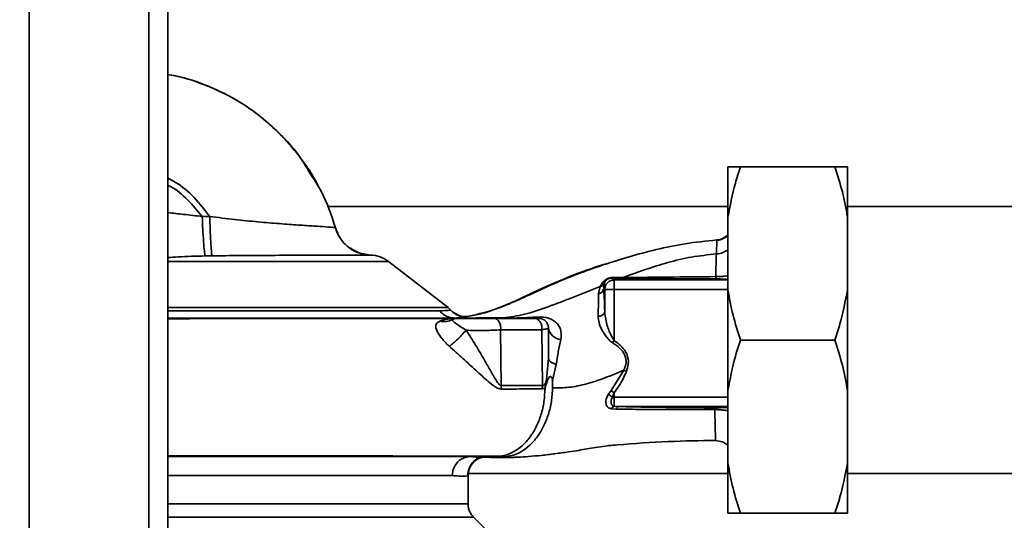
# Paper-space layout 'Blatt2' of a CAD drawing. Units: millimetres. Extents: x 0 to 5940, y 0 to 4200.
# Drawn here: x 1321 to 1477, y 1059 to 1139 of the extents above; entities that cross this region are included whole.
import ezdxf

# ---------------------------------------------------------------- set-up
doc = ezdxf.new("R2010")
doc.units = ezdxf.units.MM
doc.layers.add('1', color=7, linetype='Continuous')
doc.styles.add('SLDTEXTSTYLE0', font='TXT', dxfattribs={"width": 0.605})
doc.dimstyles.new('SLDDIMSTYLE0', dxfattribs={"dimtxt": 35, "dimasz": 25, "dimexe": 0, "dimexo": 0.0625, "dimgap": 8.75, "dimtad": 1, "dimdec": 1, "dimrnd": 1e-09, "dimzin": 4, "dimdsep": 46, "dimtxsty": 'SLDTEXTSTYLE0', "dimsah": 1, "dimcen": 0.09, "dimadec": 0, "dimazin": 1, "dimtfac": 1, "dimtdec": 1, "dimtofl": 0, "dimtmove": 0, "dimatfit": 3, "dimfxl": 1, "dimfrac": 2, "dimtolj": 1, "dimtzin": 12, "dimarcsym": 0})

# ---------------------------------------------------------------- blocks, each defined once
blk = doc.blocks.new('_D_7')
at = {"layer": '1', "ltscale": 10}
for p, q in [((883, 1277.71), (228, 1277.71)), ((238, 1277.71), (238, 762.8)), ((1343.79, 762.8), (228, 762.8))]:
    blk.add_line(p, q, dxfattribs=at)
for points in [[(238, 1277.71), (234, 1252.71), (242, 1252.71)], [(238, 762.8), (242, 787.8), (234, 787.8)]]:
    blk.add_solid(points, dxfattribs=at)
at = {"layer": '1', "ltscale": 10, "insert": (192.89, 941.38), "char_height": 35, "attachment_point": 1, "rotation": 90, "style": 'SLDTEXTSTYLE0'}
blk.add_mtext('ca. 600', dxfattribs=at)
blk = doc.blocks.new('_D_8')
at = {"layer": '1', "ltscale": 10}
for p, q in [((338, 1227.71), (338, 1433.71)), ((2772.83, 1033.71), (2772.83, 1433.71)), ((338, 1423.71), (2772.83, 1423.71))]:
    blk.add_line(p, q, dxfattribs=at)
for points in [[(338, 1423.71), (363, 1419.71), (363, 1427.71)], [(2772.83, 1423.71), (2747.83, 1427.71), (2747.83, 1419.71)]]:
    blk.add_solid(points, dxfattribs=at)
at = {"layer": '1', "ltscale": 10, "insert": (1463.18, 1468.83), "char_height": 35, "attachment_point": 1, "style": 'SLDTEXTSTYLE0'}
blk.add_mtext('ca. 2500', dxfattribs=at)

psp = doc.layouts.new('Blatt2')

# ---------------------------------------------------------------- linework, layer by layer
at = {"color": 7, "linetype": 'Continuous', "lineweight": 35, "ltscale": 10}
for p, q in [((1322.56, 707.71), (1322.56, 1217.71)), ((1341.56, 707.71), (1341.56, 1217.71)), ((1344.56, 707.71), (1344.56, 1217.71)), ((1433.5, 1115.21), (1433.5, 1107.21)), ((1450.5, 1115.21), (1435.5, 1115.21)), ((1452.5, 1115.21), (1452.5, 1107.21)), ((1433.5, 1108.91), (1369.89, 1108.91)), ((1484, 1108.91), (1452.5, 1108.91)), ((1351.23, 1107.33), (1350.03, 1107.32)), ((1433.5, 1107.21), (1433.5, 1095.71)), ((1452.5, 1107.21), (1452.5, 1095.71)), ((1371.2, 1105.54), (1371.2, 1105.54)), ((1373.49, 1102.35), (1373.67, 1102.21)), ((1375.36, 1101.47), (1376.75, 1101.21)), ((1379.63, 1100.17), (1344.56, 1100.17)), ((1389.1, 1092.86), (1379.63, 1100.17)), ((1415.45, 1097.26), (1415.15, 1097.56)), ((1416.85, 1097.65), (1415.43, 1097.67)), ((1412.97, 1095.08), (1413.24, 1096.23)), ((1413.79, 1095.92), (1413.87, 1096.67)), ((1413.79, 1095.92), (1413.95, 1095.76)), ((1433.5, 1097.26), (1415.45, 1097.26)), ((1415.45, 1097.26), (1415.45, 1095.76)), ((1413.95, 1095.76), (1413.95, 1092.18)), ((1415.45, 1095.76), (1413.95, 1095.76)), ((1415.45, 1087.64), (1415.45, 1095.76)), ((1415.45, 1095.76), (1433.5, 1095.76)), ((1433.5, 1095.71), (1433.5, 1079.71)), ((1452.5, 1095.71), (1452.5, 1079.71)), ((1390.88, 1091.57), (1389.77, 1092.2)), ((1392.15, 1091.45), (1392.18, 1091.47)), ((1392.77, 1091.21), (1394.21, 1091.27)), ((1397.83, 1091.24), (1394.21, 1091.27)), ((1397.83, 1091.24), (1396.56, 1091.21)), ((1397.41, 1089.35), (1397.53, 1080.5)), ((1404.09, 1080.5), (1403.94, 1089.35)), ((1415.2, 1087.27), (1415.45, 1087.64)), ((1450.5, 1087.71), (1435.5, 1087.71)), ((1405, 1084.86), (1404.71, 1081.42)), ((1405.64, 1081.3), (1406.26, 1083.83)), ((1416.99, 1082.91), (1414.98, 1079.69)), ((1414.98, 1079.69), (1414.51, 1079.05)), ((1415.45, 1079.34), (1414.98, 1079.69)), ((1415.18, 1078.66), (1415.45, 1079.34)), ((1415.45, 1078.66), (1415.45, 1079.34)), ((1433.5, 1079.71), (1433.5, 1068.21)), ((1452.5, 1079.71), (1452.5, 1068.21)), ((1415.45, 1077.2), (1415.45, 1078.66)), ((1433.5, 1078.66), (1415.45, 1078.66)), ((1415.45, 1077.2), (1416.19, 1077.16)), ((1416.19, 1077.16), (1433.5, 1077.16)), ((1415.01, 1076.79), (1415.77, 1076.74)), ((1397.76, 1069.16), (1394.21, 1069.15)), ((1394.34, 1069.11), (1394.22, 1069.11)), ((1397.76, 1069.16), (1396.56, 1069.21)), ((1433.5, 1068.21), (1433.5, 1060.21)), ((1452.5, 1068.21), (1452.5, 1060.21)), ((1389.75, 1066.21), (1344.56, 1066.21)), ((1392.25, 1066.23), (1392.17, 1066.19)), ((1392.25, 1061.7), (1392.25, 1066.23)), ((1392.27, 1066.51), (1433.5, 1066.51)), ((1452.5, 1066.51), (1484, 1066.51)), ((1450.5, 1060.21), (1435.5, 1060.21)), ((1397.18, 1055.53), (1393.13, 1059.58))]:
    psp.add_line(p, q, dxfattribs=at)
at = {"color": 7, "linetype": 'Continuous', "lineweight": 35, "ltscale": 10, "flags": 128}
for points in [[(1397.41, 1089.35), (1397.43, 1089.68), (1397.4, 1090.01), (1397.32, 1090.32), (1397.2, 1090.6), (1397.03, 1090.84), (1396.83, 1091.01), (1396.62, 1091.12), (1396.39, 1091.16)], [(1404.03, 1079.95), (1404.37, 1080.04), (1404.44, 1080.09), (1404.46, 1080.11), (1404.47, 1080.11), (1404.47, 1080.11), (1404.47, 1080.11), (1404.47, 1080.11), (1404.47, 1080.11), (1404.47, 1080.11), (1404.47, 1080.11), (1404.47, 1080.11), (1404.47, 1080.11), (1404.47, 1080.11), (1404.47, 1080.11), (1404.47, 1080.11), (1404.47, 1080.11)]]:
    psp.add_lwpolyline(points, dxfattribs=at)
at = {"color": 7, "linetype": 'Continuous', "lineweight": 35, "ltscale": 100}
for centre, radius, start, end in [((1376.58, 1096.21), 5, 52.3128, 88.0131), ((1415.12, 1098.04), 0.477, 273.6628, 310.4136), ((1412.87, 1096), 0.928, 276.2771, 355.0811), ((1387.25, 1090.49), 3, 40.9928, 52.3128), ((1391.78, 1094.42), 3, 220.9935, 277.0443), ((1413.05, 1092.43), 0.936, 260.762, 344.643), ((1388.47, 1093.37), 2.73, 255.2869, 298.62), ((1390.5, 1089.66), 1.5, 90, 118.8813), ((1403.5, 1089.66), 1.5, 360, 90), ((1407.23, 1090.01), 2.25, 188.8634, 263.8616), ((1401.6, 1079.88), 4.12, 171.3362, 179.0657), ((1407.6, 1079.88), 3.57, 169.9295, 178.8677), ((1410.35, 1071.18), 8.91, 57.1403, 62.1082), ((1415.75, 1076.44), 0.821, 110.9624, 154.1081), ((1416.32, 1076.6), 0.573, 103.082, 166.2745), ((1395.25, 1066.23), 3, 107.1936, 179.9938)]:
    psp.add_arc(centre, radius, start, end, dxfattribs=at)
at = {"color": 7, "linetype": 'Continuous', "lineweight": 35, "ltscale": 10}
for points, knots in [([(1368.03, 1113.01), (1368.07, 1112.95), (1368.18, 1112.77), (1368.3, 1112.55), (1368.39, 1112.38), (1368.41, 1112.34), (1368.42, 1112.32), (1368.42, 1112.32), (1368.42, 1112.32), (1368.42, 1112.32), (1368.42, 1112.32), (1368.42, 1112.33), (1368.41, 1112.34), (1368.39, 1112.37), (1368.32, 1112.51), (1368.08, 1112.95), (1367.56, 1113.84), (1366.78, 1115.07), (1365.86, 1116.36), (1364.69, 1117.88), (1363.38, 1119.38), (1362.01, 1120.79), (1360.91, 1121.82), (1359.91, 1122.69), (1358.36, 1123.93), (1356.14, 1125.47), (1353.01, 1127.19), (1349.48, 1128.62), (1346.62, 1129.55), (1344.94, 1129.8), (1344.56, 1129.86)], [0, 0, 0, 0, 0.006382, 0.020322, 0.02417, 0.025364, 0.025802, 0.02616, 0.02632, 0.026475, 0.0268, 0.027184, 0.027658, 0.028936, 0.0307, 0.04291, 0.07718, 0.129279, 0.181367, 0.228368, 0.311382, 0.371027, 0.414285, 0.456263, 0.497679, 0.601801, 0.71574, 0.838219, 0.96334, 1, 1, 1, 1]), ([(1344.56, 1129.86), (1344.98, 1129.79), (1347.2, 1129.44), (1351.21, 1128.04), (1356.5, 1125.43), (1361.4, 1121.56), (1365.1, 1117.71), (1366.71, 1114.95), (1367.24, 1114.05)], [0, 0, 0, 0, 0.0452694, 0.2366858, 0.4445794, 0.6652974, 0.8906969, 1, 1, 1, 1]), ([(1435.5, 1115.21), (1435.22, 1114.35), (1434.37, 1111.72), (1433.85, 1109.02), (1433.5, 1107.21)], [0, 0, 0, 0, 0.327834, 1, 1, 1, 1]), ([(1433.5, 1115.21), (1433.58, 1115.21), (1434.03, 1115.21), (1434.84, 1115.21), (1435.5, 1115.21)], [0, 0, 0, 0, 0.178304, 1, 1, 1, 1]), ([(1452.5, 1107.21), (1452.26, 1108.55), (1451.76, 1111.25), (1450.92, 1113.89), (1450.5, 1115.21)], [0, 0, 0, 0, 0.49856, 1, 1, 1, 1]), ([(1450.5, 1115.21), (1451, 1115.21), (1451.83, 1115.21), (1452.31, 1115.21), (1452.5, 1115.21)], [0, 0, 0, 0, 0.60547, 1, 1, 1, 1]), ([(1344.56, 1113.4), (1344.98, 1113.19), (1346.53, 1112.43), (1348.87, 1110.41), (1350.43, 1108.37), (1351.23, 1107.33)], [0, 0, 0, 0, 0.1544409, 0.5711166, 1, 1, 1, 1]), ([(1367.24, 1114.05), (1367.85, 1113.14), (1369.59, 1110.52), (1370.57, 1107.5), (1371.2, 1105.54)], [0, 0, 0, 0, 0.349663, 1, 1, 1, 1]), ([(1344.56, 1112.31), (1344.71, 1112.24), (1345.88, 1111.66), (1347.82, 1110.02), (1349.29, 1108.23), (1350.03, 1107.32)], [0, 0, 0, 0, 0.068214, 0.526608, 1, 1, 1, 1]), ([(1350.03, 1107.32), (1349.05, 1107.44), (1347.23, 1107.66), (1345.4, 1107.86), (1344.56, 1107.95)], [0, 0, 0, 0, 0.536755, 1, 1, 1, 1]), ([(1350.48, 1101.06), (1350.45, 1101.29), (1350.38, 1101.76), (1350.26, 1103.29), (1350.13, 1105.23), (1350.07, 1106.63), (1350.03, 1107.32)], [0, 0, 0, 0, 0.242161, 0.499991, 0.757826, 1, 1, 1, 1]), ([(1371.2, 1105.54), (1371.12, 1105.56), (1370.96, 1105.59), (1369.74, 1105.68), (1367.87, 1105.81), (1365.36, 1105.97), (1362.34, 1106.18), (1358.9, 1106.47), (1355.15, 1106.83), (1352.55, 1107.17), (1351.23, 1107.33)], [0, 0, 0, 0, 0.121716, 0.243704, 0.366002, 0.48888, 0.612817, 0.738299, 0.866622, 1, 1, 1, 1]), ([(1351.57, 1101.08), (1351.54, 1101.3), (1351.49, 1101.75), (1351.39, 1103.28), (1351.29, 1105.23), (1351.25, 1106.65), (1351.23, 1107.33)], [0, 0, 0, 0, 0.242044, 0.499998, 0.757952, 1, 1, 1, 1]), ([(1374.82, 1101.62), (1374.28, 1101.88), (1373.16, 1102.4), (1371.88, 1103.8), (1371.42, 1104.97), (1371.2, 1105.54)], [0, 0, 0, 0, 0.319706, 0.668364, 1, 1, 1, 1]), ([(1371.2, 1105.54), (1371.34, 1105.08), (1371.5, 1104.55), (1371.84, 1104.11), (1371.89, 1104.04)], [0, 0, 0, 0, 0.848578, 1, 1, 1, 1]), ([(1376.75, 1101.21), (1376.14, 1101.28), (1374.89, 1101.44), (1373.21, 1102.4), (1371.87, 1103.79), (1371.42, 1104.97), (1371.2, 1105.54)], [0, 0, 0, 0, 0.243757, 0.5, 0.756242, 1, 1, 1, 1]), ([(1371.5, 1104.89), (1371.61, 1104.52), (1371.71, 1104.15), (1371.97, 1103.88), (1371.97, 1103.88)], [0, 0, 0, 0, 0.999917, 1, 1, 1, 1]), ([(1433.5, 1104.38), (1433.43, 1104.3), (1433.14, 1103.99), (1432.5, 1103.66), (1431.94, 1103.55), (1431.69, 1103.5)], [0, 0, 0, 0, 0.16737, 0.613723, 1, 1, 1, 1]), ([(1431.73, 1103.6), (1432.09, 1103.66), (1432.79, 1103.78), (1433.33, 1104.24), (1433.59, 1104.47)], [0, 0, 0, 0, 0.515427, 1, 1, 1, 1]), ([(1373.67, 1102.21), (1373.7, 1102.18), (1374.11, 1101.83), (1374.63, 1101.66), (1375.11, 1101.5)], [0, 0, 0, 0, 0.083944, 1, 1, 1, 1]), ([(1373.69, 1102.24), (1374.08, 1101.94), (1374.5, 1101.63), (1375, 1101.54), (1375.02, 1101.53)], [0, 0, 0, 0, 0.952632, 1, 1, 1, 1]), ([(1392.18, 1091.47), (1393.47, 1091.75), (1395.7, 1092.24), (1399.17, 1093.58), (1402.42, 1095.1), (1405.89, 1096.7), (1409.69, 1098.24), (1413.68, 1099.67), (1417.86, 1100.98), (1422.2, 1102.12), (1426.84, 1103.1), (1430.05, 1103.43), (1431.73, 1103.6)], [0, 0, 0, 0, 0.104941, 0.183392, 0.265343, 0.359316, 0.454655, 0.556932, 0.66053, 0.766945, 0.878287, 1, 1, 1, 1]), ([(1431.73, 1103.6), (1431.73, 1103.6), (1431.75, 1103.59), (1431.74, 1103.17), (1431.72, 1102.47), (1431.69, 1101.74), (1431.67, 1101.38)], [0, 0, 0, 0, 0.26183, 0.508261, 0.754993, 1, 1, 1, 1]), ([(1344.56, 1100.81), (1345.12, 1100.85), (1347.05, 1100.99), (1349.06, 1101.03), (1350.49, 1101.06)], [0, 0, 0, 0, 0.287724, 1, 1, 1, 1]), ([(1351.57, 1101.08), (1351.37, 1101.07), (1351.01, 1101.07), (1350.64, 1101.06), (1350.49, 1101.06)], [0, 0, 0, 0, 0.56163, 1, 1, 1, 1]), ([(1376.75, 1101.21), (1376.69, 1101.21), (1376.57, 1101.2), (1375.92, 1101.2), (1375.02, 1101.2), (1374.02, 1101.2), (1373.07, 1101.19), (1372.24, 1101.19), (1371.39, 1101.19), (1370.54, 1101.19), (1369.71, 1101.19), (1368.5, 1101.18), (1366.87, 1101.18), (1364.79, 1101.17), (1362.7, 1101.17), (1359.8, 1101.15), (1356.06, 1101.13), (1353.03, 1101.1), (1351.57, 1101.08)], [0, 0, 0, 0, 0.082215, 0.159058, 0.230499, 0.29651, 0.337496, 0.376048, 0.412157, 0.445817, 0.477022, 0.505766, 0.576135, 0.640435, 0.698637, 0.760587, 0.884996, 1, 1, 1, 1]), ([(1376.75, 1101.21), (1376.12, 1101.24), (1375.44, 1101.27), (1374.86, 1101.6), (1374.82, 1101.62)], [0, 0, 0, 0, 0.919651, 1, 1, 1, 1]), ([(1376.75, 1101.21), (1376.75, 1101.21), (1376.75, 1101.21), (1376.75, 1101.21), (1376.75, 1101.21)], [0, 0, 0, 0, 0.559915, 1, 1, 1, 1]), ([(1431.67, 1101.38), (1430.35, 1101.24), (1427.74, 1100.97), (1422.74, 1099.77), (1419.19, 1098.49), (1416.85, 1097.65)], [0, 0, 0, 0, 0.2581254, 0.5104038, 1, 1, 1, 1]), ([(1431.58, 1097.78), (1431.59, 1098.47), (1431.62, 1099.86), (1431.65, 1100.87), (1431.67, 1101.38)], [0, 0, 0, 0, 0.4982688, 1, 1, 1, 1]), ([(1431.67, 1101.38), (1432.04, 1101.43), (1432.73, 1101.51), (1433.26, 1101.9), (1433.5, 1102.08)], [0, 0, 0, 0, 0.533836, 1, 1, 1, 1]), ([(1414.44, 1099.88), (1413.99, 1099.75), (1411.7, 1099.1), (1407.57, 1097.5), (1403.07, 1095.52), (1399.5, 1093.78), (1396.84, 1092.7), (1394.47, 1091.88), (1393.05, 1091.63), (1392.46, 1091.52)], [0, 0, 0, 0, 0.058151, 0.295139, 0.548962, 0.669346, 0.788049, 0.912454, 1, 1, 1, 1]), ([(1415.43, 1097.67), (1415.3, 1097.67), (1415.1, 1097.67), (1414.79, 1097.6), (1414.56, 1097.53), (1414.34, 1097.43), (1414.09, 1097.29), (1413.57, 1096.88), (1413.38, 1096.52), (1413.24, 1096.23)], [0, 0, 0, 0, 0.122931, 0.185124, 0.24806, 0.31105, 0.374354, 0.500656, 1, 1, 1, 1]), ([(1413.87, 1096.67), (1413.94, 1096.84), (1414.02, 1097.06), (1414.34, 1097.33), (1414.49, 1097.43), (1414.6, 1097.47), (1414.69, 1097.51), (1414.79, 1097.53), (1414.96, 1097.56), (1415.07, 1097.56), (1415.15, 1097.56)], [0, 0, 0, 0, 0.5595122, 0.6956654, 0.7453445, 0.7865678, 0.809883, 0.8335258, 0.8839601, 1, 1, 1, 1]), ([(1415.15, 1097.56), (1415.41, 1097.55), (1415.88, 1097.54), (1416.38, 1097.53), (1416.6, 1097.52)], [0, 0, 0, 0, 0.559944, 1, 1, 1, 1]), ([(1416.6, 1097.52), (1417.45, 1097.51), (1419.15, 1097.48), (1421.95, 1097.45), (1426.07, 1097.42), (1429.29, 1097.42), (1431.55, 1097.41)], [0, 0, 0, 0, 0.186437, 0.373134, 0.559911, 1, 1, 1, 1]), ([(1416.85, 1097.65), (1417.98, 1097.66), (1420.26, 1097.66), (1425.25, 1097.73), (1429.05, 1097.76), (1431.58, 1097.78)], [0, 0, 0, 0, 0.24577, 0.495905, 1, 1, 1, 1]), ([(1431.55, 1097.41), (1431.56, 1097.42), (1431.56, 1097.43), (1431.57, 1097.51), (1431.57, 1097.62), (1431.58, 1097.73), (1431.58, 1097.78)], [0, 0, 0, 0, 0.247176, 0.5, 0.752824, 1, 1, 1, 1]), ([(1431.58, 1097.78), (1431.8, 1097.78), (1432.23, 1097.79), (1432.83, 1097.84), (1433.26, 1097.89), (1433.45, 1097.92), (1433.5, 1097.93)], [0, 0, 0, 0, 0.302812, 0.600144, 0.888989, 1, 1, 1, 1]), ([(1413.24, 1096.23), (1411.81, 1095.66), (1409, 1094.52), (1404.98, 1092.97), (1401.22, 1091.69), (1398.95, 1091.39), (1397.83, 1091.24)], [0, 0, 0, 0, 0.261224, 0.515945, 0.762597, 1, 1, 1, 1]), ([(1413.24, 1096.23), (1413.3, 1096.25), (1413.44, 1096.28), (1413.62, 1096.38), (1413.77, 1096.51), (1413.84, 1096.62), (1413.87, 1096.67)], [0, 0, 0, 0, 0.247013, 0.500003, 0.752991, 1, 1, 1, 1]), ([(1413.95, 1092.18), (1413.93, 1092.97), (1413.88, 1094.38), (1413.82, 1095.45), (1413.79, 1095.92)], [0, 0, 0, 0, 0.5599, 1, 1, 1, 1]), ([(1431.55, 1097.41), (1431.88, 1097.41), (1432.53, 1097.41), (1433.31, 1097.37), (1433.43, 1097.34), (1433.5, 1097.32)], [0, 0, 0, 0, 0.278861, 0.55989, 1, 1, 1, 1]), ([(1412.9, 1091.51), (1412.92, 1092.18), (1412.95, 1093.53), (1412.96, 1094.56), (1412.97, 1095.08)], [0, 0, 0, 0, 0.500199, 1, 1, 1, 1]), ([(1433.5, 1095.71), (1433.75, 1094.36), (1434.25, 1091.67), (1435.08, 1089.03), (1435.5, 1087.71)], [0, 0, 0, 0, 0.49856, 1, 1, 1, 1]), ([(1450.5, 1087.71), (1450.78, 1088.57), (1451.63, 1091.2), (1452.15, 1093.9), (1452.5, 1095.71)], [0, 0, 0, 0, 0.327834, 1, 1, 1, 1]), ([(1389.09, 1092.86), (1389, 1092.86), (1388.82, 1092.86), (1387.37, 1092.86), (1385.11, 1092.86), (1382.01, 1092.86), (1378.16, 1092.86), (1373.67, 1092.86), (1368.66, 1092.86), (1363.27, 1092.86), (1357.62, 1092.86), (1351.9, 1092.86), (1347.48, 1092.86), (1345.11, 1092.86), (1344.56, 1092.86)], [0, 0, 0, 0, 0.088438, 0.176876, 0.265314, 0.353752, 0.442191, 0.530629, 0.619067, 0.707505, 0.795943, 0.884381, 0.972819, 1, 1, 1, 1]), ([(1387.78, 1092.35), (1387.16, 1092.35), (1385.92, 1092.35), (1383.2, 1092.35), (1379.91, 1092.35), (1376.05, 1092.35), (1371.73, 1092.35), (1367.03, 1092.35), (1362.06, 1092.35), (1356.91, 1092.35), (1351.71, 1092.35), (1347.55, 1092.35), (1345.23, 1092.35), (1344.56, 1092.35)], [0, 0, 0, 0, 0.096123, 0.192248, 0.288371, 0.384495, 0.480613, 0.576725, 0.672853, 0.768957, 0.865085, 0.961189, 1, 1, 1, 1]), ([(1389.52, 1092.46), (1389.45, 1092.45), (1389.3, 1092.44), (1388.28, 1092.38), (1387.78, 1092.35)], [0, 0, 0, 0, 0.500442, 1, 1, 1, 1]), ([(1390.01, 1091.21), (1389.8, 1091.22), (1389.37, 1091.25), (1388.76, 1091.49), (1388.21, 1091.85), (1387.92, 1092.18), (1387.78, 1092.35)], [0, 0, 0, 0, 0.246795, 0.5, 0.753206, 1, 1, 1, 1]), ([(1390.04, 1091.21), (1390.61, 1091.27), (1391.74, 1091.39), (1392.01, 1091.43), (1392.15, 1091.45)], [0, 0, 0, 0, 0.50184, 1, 1, 1, 1]), ([(1390.88, 1091.59), (1391.07, 1091.53), (1391.49, 1091.41), (1391.94, 1091.45), (1392.18, 1091.47)], [0, 0, 0, 0, 0.445519, 1, 1, 1, 1]), ([(1397.83, 1091.24), (1397.97, 1091.24), (1398.24, 1091.24), (1398.5, 1091.2), (1398.63, 1091.18)], [0, 0, 0, 0, 0.509355, 1, 1, 1, 1]), ([(1398.63, 1091.18), (1399.42, 1091.2), (1400.99, 1091.24), (1402.65, 1091.33), (1403.46, 1091.37)], [0, 0, 0, 0, 0.505807, 1, 1, 1, 1]), ([(1403.46, 1091.37), (1403.64, 1091.38), (1403.99, 1091.38), (1404.63, 1091.31), (1405.31, 1091.11), (1405.95, 1090.75), (1406.62, 1090.12), (1407.14, 1089.1), (1407.04, 1088.22), (1406.99, 1087.77)], [0, 0, 0, 0, 0.072347, 0.139369, 0.263095, 0.382704, 0.501983, 0.743632, 1, 1, 1, 1]), ([(1415.2, 1087.27), (1415.01, 1087.41), (1414.64, 1087.7), (1414.06, 1088.41), (1413.48, 1089.33), (1412.99, 1090.46), (1412.93, 1091.16), (1412.9, 1091.51)], [0, 0, 0, 0, 0.126714, 0.252106, 0.500783, 0.749098, 1, 1, 1, 1]), ([(1415.45, 1087.64), (1415.23, 1087.98), (1414.86, 1088.57), (1414.57, 1089.35), (1414.16, 1090.52), (1414.05, 1091.42), (1413.95, 1092.18)], [0, 0, 0, 0, 0.240661, 0.412835, 0.496294, 1, 1, 1, 1]), ([(1344.56, 1091.21), (1344.75, 1091.21), (1346.77, 1091.21), (1350.85, 1091.21), (1356.69, 1091.21), (1362.6, 1091.21), (1368.46, 1091.21), (1374.16, 1091.21), (1379.59, 1091.21), (1384.63, 1091.21), (1389.2, 1091.21), (1393.3, 1091.21), (1395.47, 1091.21), (1396.56, 1091.21)], [0, 0, 0, 0, 0.010246, 0.106767, 0.203298, 0.300005, 0.397769, 0.496974, 0.596014, 0.695087, 0.795525, 0.897485, 1, 1, 1, 1]), ([(1389.49, 1091.12), (1388.45, 1091.12), (1386.06, 1091.12), (1381.99, 1091.12), (1377.47, 1091.12), (1372.43, 1091.12), (1367.07, 1091.12), (1362.11, 1091.12), (1358.34, 1091.12), (1355.48, 1091.12), (1352.08, 1091.12), (1348.4, 1091.11), (1345.71, 1091.1), (1344.56, 1091.1)], [0, 0, 0, 0, 0.087099, 0.201575, 0.307627, 0.406082, 0.538223, 0.650614, 0.715107, 0.771675, 0.826671, 0.926141, 1, 1, 1, 1]), ([(1387.78, 1090.73), (1387.52, 1090.6), (1387.14, 1090.41), (1387.09, 1089.89), (1387.18, 1089.41), (1387.47, 1088.83), (1387.92, 1088.16), (1388.52, 1087.43), (1389.02, 1086.96), (1389.27, 1086.72)], [0, 0, 0, 0, 0.267848, 0.396661, 0.517553, 0.63776, 0.75624, 0.876662, 1, 1, 1, 1]), ([(1390.32, 1091.17), (1390.14, 1091.17), (1389.78, 1091.15), (1389.34, 1091.1), (1388.63, 1091), (1388.11, 1090.84), (1387.78, 1090.73)], [0, 0, 0, 0, 0.161514, 0.320548, 0.565876, 1, 1, 1, 1]), ([(1391.95, 1089.27), (1391.61, 1089.48), (1390.92, 1089.91), (1390.18, 1090.46), (1389.7, 1090.82), (1389.75, 1090.92), (1389.78, 1090.97)], [0, 0, 0, 0, 0.215877, 0.446145, 0.704524, 1, 1, 1, 1]), ([(1397.23, 1091.17), (1396.22, 1091.17), (1394.2, 1091.17), (1391.61, 1091.17), (1390.32, 1091.17)], [0, 0, 0, 0, 0.4999704, 1, 1, 1, 1]), ([(1396.39, 1091.16), (1396.12, 1091.16), (1395.58, 1091.16), (1394.58, 1091.16), (1393.54, 1091.16), (1392.54, 1091.16), (1391.67, 1091.16), (1391.01, 1091.16), (1390.59, 1091.16), (1390.53, 1091.16), (1390.5, 1091.16)], [0, 0, 0, 0, 0.125004, 0.249982, 0.374961, 0.499922, 0.624908, 0.749924, 0.874934, 1, 1, 1, 1]), ([(1396.39, 1091.16), (1397.66, 1091.16), (1399.93, 1091.16), (1401.9, 1091.16), (1402.76, 1091.16)], [0, 0, 0, 0, 0.560084, 1, 1, 1, 1]), ([(1397.23, 1091.17), (1397.11, 1091.18), (1396.89, 1091.21), (1396.67, 1091.21), (1396.56, 1091.21)], [0, 0, 0, 0, 0.50933, 1, 1, 1, 1]), ([(1403.94, 1089.35), (1403.96, 1089.5), (1403.99, 1089.82), (1403.87, 1090.32), (1403.61, 1090.77), (1403.22, 1091.1), (1402.91, 1091.14), (1402.76, 1091.16)], [0, 0, 0, 0, 0.173943, 0.365267, 0.564629, 0.793284, 1, 1, 1, 1]), ([(1402.76, 1091.16), (1403, 1091.16), (1403.42, 1091.16), (1403.48, 1091.16), (1403.5, 1091.16)], [0, 0, 0, 0, 0.559286, 1, 1, 1, 1]), ([(1405, 1089.66), (1404.96, 1089.6), (1404.86, 1089.49), (1404.25, 1089.39), (1403.94, 1089.35)], [0, 0, 0, 0, 0.4986632, 1, 1, 1, 1]), ([(1405, 1084.86), (1405, 1085.75), (1405, 1087.35), (1405, 1088.95), (1405, 1089.66)], [0, 0, 0, 0, 0.5599986, 1, 1, 1, 1]), ([(1391.95, 1089.27), (1391.72, 1089.02), (1391.24, 1088.49), (1390.45, 1087.72), (1389.77, 1087.11), (1389.43, 1086.85), (1389.27, 1086.72)], [0, 0, 0, 0, 0.272791, 0.561786, 0.787215, 1, 1, 1, 1]), ([(1397.41, 1089.35), (1397.02, 1089.32), (1396.26, 1089.27), (1394.83, 1089.23), (1393.34, 1089.23), (1392.41, 1089.26), (1391.95, 1089.27)], [0, 0, 0, 0, 0.248964, 0.499111, 0.74978, 1, 1, 1, 1]), ([(1397.53, 1080.5), (1397.47, 1080.52), (1397.19, 1080.62), (1396.63, 1081.41), (1395.86, 1082.75), (1394.76, 1084.7), (1393.48, 1086.89), (1392.45, 1088.49), (1391.95, 1089.27)], [0, 0, 0, 0, 0.025251, 0.111495, 0.301749, 0.495989, 0.752427, 1, 1, 1, 1]), ([(1403.94, 1089.35), (1402.93, 1089.35), (1400.91, 1089.35), (1398.57, 1089.35), (1397.41, 1089.35)], [0, 0, 0, 0, 0.50002, 1, 1, 1, 1]), ([(1389.27, 1086.72), (1389.99, 1086.08), (1391.43, 1084.78), (1393.51, 1082.9), (1395.14, 1081.39), (1396.26, 1080.47), (1396.93, 1080.04), (1397.3, 1079.98), (1397.48, 1079.94)], [0, 0, 0, 0, 0.240597, 0.487023, 0.738316, 0.86686, 0.932724, 1, 1, 1, 1]), ([(1406.99, 1087.77), (1406.84, 1087.15), (1406.56, 1085.95), (1406.36, 1084.52), (1406.26, 1083.83)], [0, 0, 0, 0, 0.512148, 1, 1, 1, 1]), ([(1416.99, 1082.91), (1417.14, 1083.32), (1417.37, 1083.94), (1417.32, 1084.82), (1417.05, 1085.64), (1416.32, 1086.52), (1415.58, 1087.01), (1415.2, 1087.27)], [0, 0, 0, 0, 0.248167, 0.370101, 0.491774, 0.740061, 1, 1, 1, 1]), ([(1417.4, 1082.75), (1417.55, 1083.28), (1417.86, 1084.32), (1417.39, 1085.83), (1416.48, 1086.89), (1415.8, 1087.39), (1415.45, 1087.64)], [0, 0, 0, 0, 0.27988, 0.558346, 0.778934, 1, 1, 1, 1]), ([(1435.5, 1087.71), (1435.22, 1086.85), (1434.37, 1084.22), (1433.85, 1081.52), (1433.5, 1079.71)], [0, 0, 0, 0, 0.3278339, 1, 1, 1, 1]), ([(1452.5, 1079.71), (1452.26, 1081.05), (1451.76, 1083.75), (1450.92, 1086.39), (1450.5, 1087.71)], [0, 0, 0, 0, 0.49856, 1, 1, 1, 1]), ([(1406.26, 1083.83), (1406.08, 1083.89), (1405.71, 1084.02), (1405.31, 1084.27), (1405.05, 1084.56), (1405.02, 1084.76), (1405, 1084.86)], [0, 0, 0, 0, 0.246444, 0.500001, 0.753557, 1, 1, 1, 1]), ([(1404.83, 1081.25), (1404.88, 1081.39), (1404.97, 1081.6), (1405.1, 1081.8), (1405.21, 1081.89), (1405.31, 1081.92), (1405.39, 1081.92), (1405.46, 1081.87), (1405.55, 1081.75), (1405.63, 1081.55), (1405.64, 1081.38), (1405.64, 1081.3)], [0, 0, 0, 0, 0.249812, 0.387009, 0.499978, 0.573234, 0.636516, 0.693624, 0.750059, 0.876903, 1, 1, 1, 1]), ([(1405.67, 1080.13), (1406.52, 1080.13), (1408.24, 1080.12), (1411.06, 1080.71), (1413.98, 1081.67), (1415.98, 1082.5), (1416.99, 1082.91)], [0, 0, 0, 0, 0.24687, 0.49722, 0.748055, 1, 1, 1, 1]), ([(1415.45, 1079.34), (1415.88, 1079.94), (1416.64, 1081.01), (1417.17, 1082.22), (1417.4, 1082.75)], [0, 0, 0, 0, 0.560054, 1, 1, 1, 1]), ([(1404.09, 1080.5), (1402.96, 1080.5), (1400.96, 1080.5), (1398.58, 1080.5), (1397.53, 1080.5)], [0, 0, 0, 0, 0.559738, 1, 1, 1, 1]), ([(1404.09, 1080.5), (1404.12, 1080.49), (1404.18, 1080.48), (1404.28, 1080.52), (1404.38, 1080.61), (1404.55, 1080.86), (1404.64, 1081.17), (1404.71, 1081.42)], [0, 0, 0, 0, 0.120308, 0.23644, 0.353102, 0.473622, 1, 1, 1, 1]), ([(1404.47, 1080.11), (1404.53, 1080.3), (1404.67, 1080.67), (1404.78, 1081.06), (1404.83, 1081.25)], [0, 0, 0, 0, 0.500075, 1, 1, 1, 1]), ([(1404.83, 1081.25), (1404.81, 1081.28), (1404.76, 1081.33), (1404.73, 1081.39), (1404.71, 1081.42)], [0, 0, 0, 0, 0.508664, 1, 1, 1, 1]), ([(1405.64, 1081.3), (1405.65, 1081.1), (1405.67, 1080.71), (1405.67, 1080.32), (1405.67, 1080.13)], [0, 0, 0, 0, 0.500716, 1, 1, 1, 1]), ([(1404.47, 1080.11), (1404.43, 1079.39), (1404.37, 1077.93), (1403.87, 1075.84), (1403.12, 1073.91), (1402.11, 1072.27), (1400.91, 1070.92), (1399.54, 1069.94), (1398.07, 1069.32), (1397.06, 1069.25), (1396.56, 1069.21)], [0, 0, 0, 0, 0.124559, 0.250592, 0.376468, 0.501112, 0.625711, 0.750987, 0.876789, 1, 1, 1, 1]), ([(1397.48, 1079.94), (1398.81, 1079.94), (1401.17, 1079.95), (1403.16, 1079.95), (1404.03, 1079.95)], [0, 0, 0, 0, 0.5602301, 1, 1, 1, 1]), ([(1405.67, 1080.13), (1405.63, 1079.4), (1405.54, 1077.96), (1405.04, 1075.89), (1404.29, 1073.99), (1403.29, 1072.33), (1402.09, 1070.97), (1400.73, 1069.97), (1399.27, 1069.32), (1398.26, 1069.21), (1397.76, 1069.16)], [0, 0, 0, 0, 0.125401, 0.249624, 0.373964, 0.499522, 0.625389, 0.75017, 0.874901, 1, 1, 1, 1]), ([(1414.51, 1079.05), (1414.44, 1078.93), (1414.3, 1078.69), (1414.17, 1078.31), (1414.12, 1077.95), (1414.14, 1077.61), (1414.24, 1077.31), (1414.42, 1077.06), (1414.68, 1076.88), (1414.9, 1076.82), (1415.01, 1076.79)], [0, 0, 0, 0, 0.124336, 0.246919, 0.368681, 0.490831, 0.614553, 0.740479, 0.869116, 1, 1, 1, 1]), ([(1415.45, 1077.2), (1415.39, 1077.22), (1415.26, 1077.26), (1415.12, 1077.38), (1415.01, 1077.53), (1414.95, 1077.72), (1414.94, 1077.95), (1414.98, 1078.19), (1415.05, 1078.43), (1415.14, 1078.59), (1415.18, 1078.66)], [0, 0, 0, 0, 0.124898, 0.249918, 0.359503, 0.499923, 0.622816, 0.749955, 0.880507, 1, 1, 1, 1]), ([(1415.45, 1078.66), (1415.4, 1078.66), (1415.31, 1078.66), (1415.22, 1078.66), (1415.18, 1078.66)], [0, 0, 0, 0, 0.559954, 1, 1, 1, 1]), ([(1431.45, 1076.97), (1429.93, 1076.98), (1426.89, 1076.99), (1422.83, 1077.04), (1419.27, 1077.09), (1417.22, 1077.14), (1416.19, 1077.16)], [0, 0, 0, 0, 0.279732, 0.559802, 0.779802, 1, 1, 1, 1]), ([(1415.77, 1076.74), (1416.96, 1076.73), (1419.36, 1076.71), (1423.2, 1076.7), (1427.24, 1076.68), (1430.03, 1076.67), (1431.43, 1076.67)], [0, 0, 0, 0, 0.248747, 0.498228, 0.748817, 1, 1, 1, 1]), ([(1431.43, 1076.67), (1431.43, 1076.71), (1431.43, 1076.8), (1431.44, 1076.89), (1431.44, 1076.96), (1431.45, 1076.97), (1431.45, 1076.97)], [0, 0, 0, 0, 0.247691, 0.499995, 0.752302, 1, 1, 1, 1]), ([(1431.43, 1076.67), (1431.44, 1075.9), (1431.47, 1074.35), (1431.52, 1072.97), (1431.55, 1072.17), (1431.56, 1071.78), (1431.55, 1071.77), (1431.54, 1071.77)], [0, 0, 0, 0, 0.246354, 0.492621, 0.657951, 0.823311, 1, 1, 1, 1]), ([(1433.5, 1076.5), (1433.44, 1076.51), (1433.23, 1076.55), (1432.77, 1076.61), (1432.13, 1076.66), (1431.66, 1076.67), (1431.43, 1076.67)], [0, 0, 0, 0, 0.125558, 0.407562, 0.699946, 1, 1, 1, 1]), ([(1433.5, 1077.07), (1433.48, 1077.06), (1433.43, 1077.03), (1433.04, 1077), (1432.5, 1076.98), (1431.93, 1076.97), (1431.61, 1076.97), (1431.45, 1076.97)], [0, 0, 0, 0, 0.250318, 0.500502, 0.749887, 0.874999, 1, 1, 1, 1]), ([(1394.34, 1069.11), (1394.51, 1069.11), (1395.3, 1069.1), (1396.64, 1069.08), (1398.18, 1069.07), (1399.31, 1069.09), (1400.48, 1069.13), (1402.06, 1069.23), (1403.96, 1069.41), (1406.02, 1069.65), (1408.09, 1069.94), (1409.83, 1070.2), (1411.25, 1070.45), (1412.6, 1070.68), (1413.7, 1070.85), (1414.41, 1070.93), (1414.57, 1070.95)], [0, 0, 0, 0, 0.024882, 0.113839, 0.175888, 0.20405, 0.233926, 0.304629, 0.395101, 0.49587, 0.594276, 0.675844, 0.748644, 0.841887, 0.962831, 1, 1, 1, 1]), ([(1431.54, 1071.77), (1429.05, 1071.74), (1423.91, 1071.67), (1418.21, 1071.26), (1415.03, 1070.99), (1414.57, 1070.95)], [0, 0, 0, 0, 0.445929, 0.919859, 1, 1, 1, 1]), ([(1431.54, 1071.77), (1431.92, 1071.72), (1432.49, 1071.65), (1433.13, 1071.32), (1433.39, 1071.09), (1433.5, 1070.99)], [0, 0, 0, 0, 0.518246, 0.796881, 1, 1, 1, 1]), ([(1344.56, 1069.36), (1346.11, 1069.35), (1349.37, 1069.34), (1354.52, 1069.34), (1359.94, 1069.33), (1365.46, 1069.32), (1371, 1069.31), (1376.45, 1069.31), (1381.7, 1069.31), (1386.21, 1069.3), (1390.05, 1069.3), (1393.24, 1069.3), (1395.78, 1069.3), (1397.06, 1069.3), (1397.54, 1069.3)], [0, 0, 0, 0, 0.077507, 0.163311, 0.250467, 0.33981, 0.432184, 0.52686, 0.622819, 0.720772, 0.796339, 0.873683, 0.952487, 1, 1, 1, 1]), ([(1396.56, 1069.21), (1395.37, 1069.21), (1393.01, 1069.21), (1388.47, 1069.21), (1383.4, 1069.21), (1377.79, 1069.21), (1371.77, 1069.21), (1365.12, 1069.21), (1357.95, 1069.21), (1350.87, 1069.21), (1346.51, 1069.21), (1344.56, 1069.21)], [0, 0, 0, 0, 0.111195, 0.221678, 0.330302, 0.437615, 0.545237, 0.652435, 0.776231, 0.899679, 1, 1, 1, 1]), ([(1389.75, 1066.21), (1389.77, 1066.47), (1389.81, 1066.95), (1390.09, 1067.68), (1390.5, 1068.28), (1391.02, 1068.72), (1391.67, 1069.1), (1392.22, 1069.17), (1392.57, 1069.21)], [0, 0, 0, 0, 0.166109, 0.304811, 0.499197, 0.628873, 0.755751, 1, 1, 1, 1]), ([(1392.21, 1066.19), (1392.23, 1066.41), (1392.25, 1066.89), (1392.47, 1067.52), (1392.79, 1068.08), (1393.35, 1068.7), (1394.06, 1069.08), (1394.17, 1069.1), (1394.23, 1069.11)], [0, 0, 0, 0, 0.078124, 0.16581, 0.265129, 0.377949, 0.650895, 1, 1, 1, 1]), ([(1394.22, 1069.11), (1394.08, 1069.11), (1393.7, 1069.11), (1393.06, 1069.17), (1392.64, 1069.21)], [0, 0, 0, 0, 0.353645, 1, 1, 1, 1]), ([(1433.5, 1068.21), (1433.75, 1066.86), (1434.25, 1064.17), (1435.08, 1061.53), (1435.5, 1060.21)], [0, 0, 0, 0, 0.49856, 1, 1, 1, 1]), ([(1450.5, 1060.21), (1450.78, 1061.07), (1451.63, 1063.7), (1452.15, 1066.4), (1452.5, 1068.21)], [0, 0, 0, 0, 0.327834, 1, 1, 1, 1]), ([(1392.17, 1066.19), (1392.15, 1066.18), (1392.1, 1066.13), (1391.66, 1066.11), (1390.9, 1066.1), (1390.13, 1066.17), (1389.75, 1066.21)], [0, 0, 0, 0, 0.137553, 0.425037, 0.712513, 1, 1, 1, 1]), ([(1344.56, 1061.7), (1346.04, 1061.7), (1349.14, 1061.7), (1354.01, 1061.7), (1359.01, 1061.7), (1363.93, 1061.7), (1368.68, 1061.7), (1373.18, 1061.7), (1377.36, 1061.7), (1381.13, 1061.7), (1384.44, 1061.7), (1387.22, 1061.7), (1389.44, 1061.7), (1391.05, 1061.7), (1392.06, 1061.7), (1392.19, 1061.7), (1392.25, 1061.7)], [0, 0, 0, 0, 0.065238, 0.137143, 0.209048, 0.280953, 0.352857, 0.424762, 0.496667, 0.568572, 0.640476, 0.712381, 0.784286, 0.856191, 0.928095, 1, 1, 1, 1]), ([(1393.13, 1059.58), (1393, 1059.73), (1392.74, 1060.02), (1392.47, 1060.55), (1392.29, 1061.11), (1392.26, 1061.51), (1392.25, 1061.7)], [0, 0, 0, 0, 0.247575, 0.5, 0.752425, 1, 1, 1, 1]), ([(1435.5, 1060.21), (1435, 1060.21), (1434.18, 1060.21), (1433.69, 1060.21), (1433.5, 1060.21)], [0, 0, 0, 0, 0.60547, 1, 1, 1, 1]), ([(1452.5, 1060.21), (1452.42, 1060.21), (1451.97, 1060.21), (1451.17, 1060.21), (1450.5, 1060.21)], [0, 0, 0, 0, 0.178304, 1, 1, 1, 1]), ([(1344.56, 1059.58), (1346, 1059.58), (1349.1, 1059.58), (1354.01, 1059.58), (1359.12, 1059.58), (1364.16, 1059.58), (1369.02, 1059.58), (1373.62, 1059.58), (1377.89, 1059.58), (1381.75, 1059.58), (1385.14, 1059.58), (1387.99, 1059.58), (1390.26, 1059.58), (1391.9, 1059.58), (1392.94, 1059.58), (1393.07, 1059.58), (1393.13, 1059.58)], [0, 0, 0, 0, 0.062324, 0.134453, 0.206582, 0.278711, 0.35084, 0.422969, 0.495098, 0.567227, 0.639355, 0.711484, 0.783613, 0.855742, 0.927871, 1, 1, 1, 1])]:
    psp.add_open_spline(points, degree=3, knots=knots, dxfattribs=at)
for points in [[(1416.6, 1097.52), (1416.64, 1097.53), (1416.73, 1097.55), (1416.81, 1097.62), (1416.85, 1097.65)], [(1413.95, 1095.76), (1413.98, 1095.96), (1414.02, 1096.35), (1414.37, 1096.84), (1414.86, 1097.19), (1415.26, 1097.24), (1415.45, 1097.26)], [(1417.4, 1082.75), (1417.33, 1082.78), (1417.19, 1082.84), (1417.05, 1082.88), (1416.99, 1082.91)]]:
    psp.add_open_spline(points, degree=3, dxfattribs=at)

# ---------------------------------------------------------------- dimensions: what is measured, and where the dimension line sits
at = {"layer": '1', "ltscale": 10}
dim = psp.add_linear_dim(base=(2772.83, 1423.71), p1=(338, 1217.71), p2=(2772.83, 1023.71), dimstyle='SLDDIMSTYLE0', dxfattribs=at)
dim.commit()
dim.dimension.update_dxf_attribs({"geometry": '_D_8', "text_midpoint": (1555.41, 1423.71), "dimtype": 160})
dim = psp.add_linear_dim(base=(238, 762.8), p1=(893, 1277.71), p2=(1353.79, 762.8), angle=90, dimstyle='SLDDIMSTYLE0', dxfattribs=at)
dim.commit()
dim.dimension.update_dxf_attribs({"geometry": '_D_7', "text_midpoint": (238, 1020.26), "dimtype": 160})

doc.saveas('drawing.dxf')
